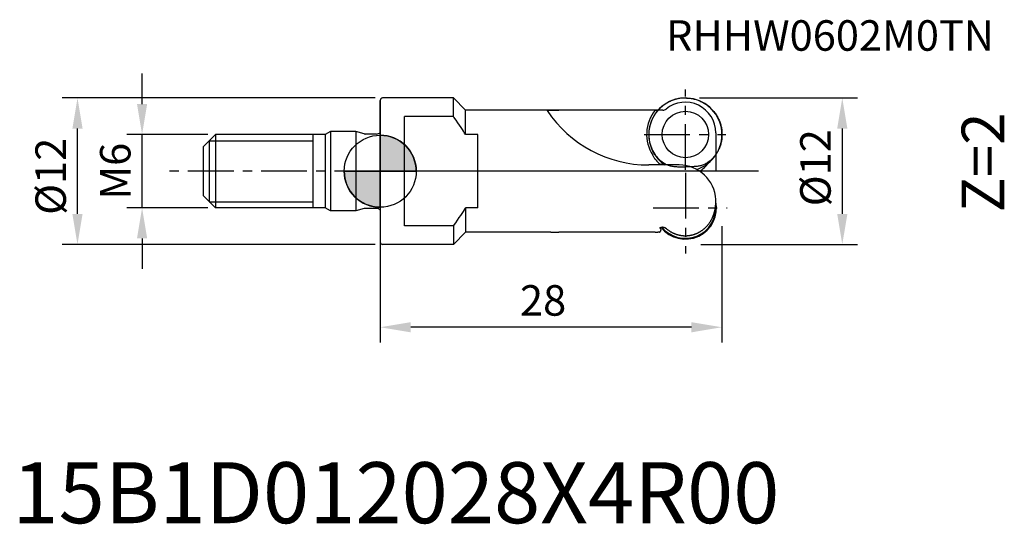
# Model space of a CAD drawing. Extents: x -29.5 to 51.1, y -28.9 to 12.4.
import ezdxf

# ---------------------------------------------------------------- set-up
doc = ezdxf.new("R2010")
doc.units = 0
doc.header["$LTSCALE"] = 10
doc.header["$MEASUREMENT"] = 0
doc.header["$PDSIZE"] = 0.3125
doc.linetypes.add('CENTER', pattern=[0.6, 0.375, -0.075, 0.075, -0.075])
doc.layers.get('DEFPOINTS').update_dxf_attribs({"linetype": 'CONTINUOUS'})
for name, color, linetype in [('1', 4, 'CONTINUOUS'), ('2', 7, 'CONTINUOUS'), ('4', 2, 'CENTER'), ('6', 5, 'CONTINUOUS'), ('CUT', 1, 'CONTINUOUS'), ('NOCUT', 7, 'CONTINUOUS'), ('SK1', 4, 'CONTINUOUS'), ('SK2', 7, 'CONTINUOUS'), ('SK4', 2, 'CENTER')]:
    doc.layers.add(name, color=color, linetype=linetype)
doc.styles.get("Standard").update_dxf_attribs({"font": 'ISOCP', "width": 0.8})
doc.dimstyles.new('ISO-25', dxfattribs={"dimtxt": 2.5, "dimasz": 2.5, "dimexe": 1.25, "dimexo": 0.625, "dimtad": 1, "dimdsep": 46, "dimtxsty": 'STANDARD', "dimcen": 2.5, "dimadec": 0, "dimazin": 0, "dimtfac": 1, "dimtmove": 0, "dimatfit": 3, "dimfxl": 1, "dimarcsym": 0})

# ---------------------------------------------------------------- blocks, each defined once
blk = doc.blocks.new('*D3')
at = {"layer": '2', "color": 0, "lineweight": -2}
for p, q in [((0, -3.625), (0, -14.032)), ((28, -4.503), (28, -14.032)), ((25.5, -12.782), (2.5, -12.782))]:
    blk.add_line(p, q, dxfattribs=at)
at = {"layer": '2', "color": 0}
for points in [[(2.5, -12.366), (2.5, -13.199), (0, -12.782)], [(25.5, -12.366), (25.5, -13.199), (28, -12.782)]]:
    blk.add_solid(points, dxfattribs=at)
at = {"layer": 'DEFPOINTS', "color": 0}
for p in [(0, -3), (28, -3.878), (0, -12.782)]:
    blk.add_point(p, dxfattribs=at)
at = {"layer": '2', "color": 0, "insert": (13.346, -10.907), "char_height": 2.5, "attachment_point": 5}
blk.add_mtext('28', dxfattribs=at)
blk = doc.blocks.new('*D4')
at = {"layer": '2', "color": 0, "lineweight": -2}
for p, q in [((26.159, 6), (39.109, 6)), ((37.859, 3.5), (37.859, -3.5)), ((26.273, -6), (39.109, -6))]:
    blk.add_line(p, q, dxfattribs=at)
at = {"layer": '2', "color": 0}
for points in [[(37.442, 3.5), (38.276, 3.5), (37.859, 6)], [(37.442, -3.5), (38.276, -3.5), (37.859, -6)]]:
    blk.add_solid(points, dxfattribs=at)
at = {"layer": 'DEFPOINTS', "color": 0}
for p in [(25.534, 6), (25.648, -6), (37.859, -6)]:
    blk.add_point(p, dxfattribs=at)
at = {"layer": '2', "color": 0, "insert": (35.984, 0.285), "char_height": 2.5, "attachment_point": 5, "rotation": 90}
blk.add_mtext('%%c12', dxfattribs=at)
blk = doc.blocks.new('*D2')
at = {"layer": 'DEFPOINTS', "color": 0}
for p in [(-19.509, 3), (-13.5, 3), (-13.5, -3)]:
    blk.add_point(p, dxfattribs=at)
at = {"layer": 'SK2', "color": 0, "lineweight": -2}
for p, q in [((-19.509, 5.5), (-19.509, 8)), ((-14.125, 3), (-20.759, 3)), ((-19.509, -3), (-19.509, 3)), ((-14.125, -3), (-20.759, -3)), ((-19.509, -5.5), (-19.509, -8))]:
    blk.add_line(p, q, dxfattribs=at)
at = {"layer": 'SK2', "color": 0}
for points in [[(-19.926, 5.5), (-19.093, 5.5), (-19.509, 3)], [(-19.926, -5.5), (-19.093, -5.5), (-19.509, -3)]]:
    blk.add_solid(points, dxfattribs=at)
at = {"layer": 'SK2', "color": 0, "insert": (-21.384, 0), "char_height": 2.5, "attachment_point": 5, "rotation": 90}
blk.add_mtext('M6', dxfattribs=at)
blk = doc.blocks.new('*D1')
at = {"layer": 'DEFPOINTS', "color": 0}
for p in [(-24.801, 6), (0.2, 6), (0.2, -6)]:
    blk.add_point(p, dxfattribs=at)
at = {"layer": 'SK2', "color": 0, "lineweight": -2}
for p, q in [((-0.425, 6), (-26.051, 6)), ((-24.801, -3.5), (-24.801, 3.5)), ((-0.425, -6), (-26.051, -6))]:
    blk.add_line(p, q, dxfattribs=at)
at = {"layer": 'SK2', "color": 0}
for points in [[(-25.218, 3.5), (-24.384, 3.5), (-24.801, 6)], [(-25.218, -3.5), (-24.384, -3.5), (-24.801, -6)]]:
    blk.add_solid(points, dxfattribs=at)
at = {"layer": 'SK2', "color": 0, "insert": (-26.676, -0.416), "char_height": 2.5, "attachment_point": 5, "rotation": 90}
blk.add_mtext('%%c12', dxfattribs=at)

msp = doc.modelspace()

# ---------------------------------------------------------------- hatches: boundary and pattern name
at = {"layer": '1'}
h = msp.add_hatch(color=256, dxfattribs=at)
h.paths.add_polyline_path([(0, 0), (2.951, 0, 0.414214), (0, 2.951)])
h.paths.add_polyline_path([(0, -2.951), (0, 0), (-2.951, 0, 0.414214)])

# ---------------------------------------------------------------- linework, layer by layer
for p, q in [((0, 5.8), (0, -5.8)), ((6, 6), (0.2, 6)), ((7, 5), (6, 6)), ((6, 4.472), (6, 6)), ((13.988, 5), (7, 5)), ((7, 3), (7, 5)), ((22.529, 4.996), (14.641, 4.996)), ((6, 4.472), (2, 4.472)), ((2, -4.472), (2, 4.472)), ((0, 2.951), (0, -2.951)), ((8, 3), (7, 3)), ((8, -3), (8, 3)), ((-2.951, 0), (2.951, 0)), ((24.504, 0.511), (22.004, 0.511)), ((27.5, -2.457), (27.5, -2.326)), ((7, -3), (7, -5)), ((8, -3), (7, -3)), ((6, -4.472), (2, -4.472)), ((6, -4.472), (6, -6)), ((23.17, -4.583), (23.12, -4.583)), ((7, -5), (6, -6)), ((13.988, -5), (7, -5)), ((22.529, -4.996), (14.641, -4.996)), ((22.843, -4.991), (22.75, -4.991)), ((6, -6), (0.2, -6))]:
    msp.add_line(p, q, dxfattribs=at)
for points in [[(13.684, 4.964), (13.684, 4.964), (13.683, 4.965), (13.683, 4.966), (13.683, 4.966), (13.683, 4.967), (13.682, 4.967), (13.682, 4.968), (13.682, 4.969), (13.682, 4.969), (13.682, 4.97), (13.682, 4.971), (13.682, 4.971), (13.683, 4.972), (13.683, 4.972), (13.683, 4.973), (13.683, 4.974), (13.684, 4.974), (13.684, 4.975), (13.685, 4.975), (13.685, 4.976), (13.685, 4.976), (13.686, 4.977), (13.686, 4.977), (13.687, 4.977), (13.687, 4.978), (13.688, 4.978), (13.688, 4.978), (13.689, 4.979), (13.689, 4.979), (13.69, 4.98), (13.691, 4.98), (13.692, 4.98), (13.693, 4.981), (13.694, 4.981), (13.695, 4.982), (13.696, 4.982), (13.698, 4.983), (13.699, 4.983), (13.7, 4.984), (13.702, 4.984), (13.703, 4.985), (13.705, 4.985), (13.706, 4.985), (13.708, 4.986), (13.71, 4.986), (13.712, 4.987), (13.715, 4.987), (13.717, 4.988), (13.72, 4.988), (13.723, 4.989), (13.727, 4.99), (13.731, 4.99), (13.736, 4.991), (13.741, 4.992), (13.746, 4.992), (13.753, 4.993), (13.76, 4.994), (13.768, 4.994), (13.779, 4.995), (13.791, 4.996), (13.806, 4.997), (13.824, 4.998), (13.847, 4.998), (13.877, 4.999), (13.921, 5), (13.987, 5)], [(13.987, 5), (14.641, 4.996)], [(22.529, 4.996), (22.547, 4.995), (22.576, 4.994), (22.615, 4.993), (22.662, 4.992), (22.716, 4.991), (22.756, 4.991)], [(7, 3), (6.92, 3.131), (6.833, 3.271), (6.736, 3.423), (6.628, 3.586), (6.507, 3.765), (6.371, 3.96), (6.216, 4.178), (6.038, 4.421), (6, 4.472)], [(22.579, 0.924), (22.571, 0.933), (22.563, 0.943), (22.555, 0.953), (22.547, 0.963), (22.538, 0.975), (22.53, 0.987), (22.52, 0.999), (22.511, 1.013), (22.5, 1.029), (22.488, 1.047), (22.474, 1.069), (22.455, 1.099), (22.325, 1.311)], [(23.414, 0.514), (23.382, 0.515), (23.35, 0.517), (23.319, 0.519), (23.287, 0.521), (23.255, 0.524), (23.224, 0.527), (23.192, 0.53), (23.161, 0.534), (23.13, 0.538), (23.099, 0.542), (23.068, 0.546), (23.038, 0.551), (23.007, 0.556), (22.977, 0.562), (22.947, 0.567), (22.936, 0.57)], [(23.423, 0.513), (23.414, 0.514)], [(23.535, 0.511), (23.503, 0.511), (23.472, 0.512), (23.44, 0.513), (23.423, 0.513)], [(6, -4.472), (6.184, -4.223), (6.342, -4.001), (6.482, -3.801), (6.605, -3.62), (6.715, -3.454), (6.815, -3.3), (6.904, -3.158), (6.984, -3.026), (7, -3)], [(23.423, -4.68), (23.455, -4.709), (23.488, -4.736), (23.518, -4.76), (23.547, -4.783), (23.577, -4.806), (23.608, -4.829), (23.638, -4.85), (23.669, -4.872), (23.701, -4.893), (23.732, -4.913), (23.764, -4.933), (23.797, -4.953), (23.829, -4.972), (23.862, -4.99), (23.895, -5.008), (23.929, -5.026), (23.958, -5.04), (23.987, -5.054), (24.016, -5.068), (24.046, -5.081), (24.075, -5.094), (24.105, -5.107), (24.135, -5.119), (24.165, -5.13), (24.195, -5.142), (24.226, -5.153), (24.257, -5.163), (24.287, -5.173), (24.318, -5.183), (24.349, -5.192), (24.38, -5.201), (24.411, -5.209), (24.443, -5.217), (24.474, -5.224), (24.506, -5.231), (24.538, -5.238), (24.569, -5.244), (24.601, -5.25), (24.633, -5.255), (24.665, -5.26), (24.697, -5.264), (24.729, -5.268), (24.761, -5.272), (24.793, -5.275), (24.826, -5.278), (24.858, -5.28), (24.89, -5.282), (24.922, -5.283), (24.955, -5.284), (24.987, -5.284), (25.019, -5.284), (25.052, -5.284), (25.084, -5.283), (25.116, -5.281), (25.149, -5.279), (25.181, -5.277), (25.213, -5.274), (25.245, -5.271), (25.277, -5.268), (25.31, -5.264), (25.342, -5.259), (25.374, -5.254), (25.405, -5.249), (25.437, -5.243), (25.469, -5.237), (25.501, -5.23), (25.532, -5.223), (25.564, -5.215), (25.595, -5.207), (25.626, -5.199), (25.657, -5.19), (25.688, -5.181), (25.719, -5.171), (25.75, -5.161), (25.78, -5.15), (25.811, -5.139), (25.841, -5.128), (25.871, -5.116), (25.901, -5.104), (25.931, -5.092), (25.96, -5.079), (25.99, -5.065), (26.019, -5.051), (26.048, -5.037), (26.077, -5.023), (26.11, -5.005), (26.144, -4.987), (26.176, -4.969), (26.209, -4.949), (26.241, -4.93), (26.273, -4.91), (26.305, -4.889), (26.336, -4.868), (26.367, -4.847), (26.398, -4.825), (26.428, -4.802), (26.458, -4.779), (26.488, -4.756), (26.517, -4.732), (26.546, -4.708), (26.578, -4.679), (26.61, -4.651), (26.642, -4.621), (26.673, -4.591), (26.703, -4.561), (26.733, -4.53), (26.763, -4.498), (26.792, -4.466), (26.82, -4.434), (26.848, -4.401), (26.875, -4.368), (26.902, -4.334), (26.928, -4.299), (26.953, -4.265), (26.975, -4.234), (26.997, -4.203), (27.018, -4.172), (27.038, -4.14), (27.058, -4.108), (27.078, -4.076), (27.097, -4.043), (27.116, -4.011), (27.134, -3.978), (27.152, -3.944), (27.169, -3.911), (27.186, -3.877), (27.203, -3.843), (27.219, -3.809), (27.234, -3.775), (27.249, -3.74), (27.264, -3.705), (27.278, -3.67), (27.292, -3.635), (27.305, -3.6), (27.318, -3.564), (27.33, -3.529), (27.342, -3.493), (27.353, -3.457), (27.364, -3.421), (27.375, -3.385), (27.385, -3.348), (27.394, -3.312), (27.404, -3.275), (27.414, -3.233), (27.423, -3.191), (27.432, -3.149), (27.44, -3.107), (27.448, -3.064), (27.455, -3.022), (27.458, -3)], [(27.458, -3), (27.463, -2.964), (27.468, -2.928), (27.473, -2.892), (27.477, -2.855), (27.481, -2.818), (27.485, -2.781), (27.488, -2.744), (27.491, -2.707), (27.493, -2.67), (27.496, -2.633), (27.497, -2.596), (27.498, -2.56), (27.499, -2.524), (27.5, -2.488), (27.5, -2.456)], [(22.843, -4.991), (22.847, -4.99), (22.85, -4.989), (22.853, -4.989), (22.856, -4.988), (22.86, -4.987), (22.863, -4.986), (22.866, -4.985), (22.869, -4.984), (22.872, -4.983), (22.875, -4.982), (22.877, -4.981), (22.88, -4.98), (22.883, -4.979), (22.886, -4.977), (22.889, -4.976), (22.892, -4.975), (22.894, -4.974), (22.897, -4.972), (22.899, -4.971), (22.902, -4.97), (22.904, -4.969), (22.906, -4.967), (22.909, -4.966), (22.911, -4.965), (22.914, -4.963), (22.916, -4.962), (22.918, -4.96), (22.921, -4.959), (22.923, -4.957), (22.925, -4.956), (22.927, -4.954), (22.93, -4.953), (22.932, -4.951), (22.934, -4.949), (22.936, -4.948), (22.938, -4.946), (22.94, -4.944), (22.943, -4.942), (22.945, -4.94), (22.947, -4.938), (22.949, -4.936), (22.951, -4.934), (22.953, -4.932), (22.956, -4.929), (22.958, -4.927), (22.96, -4.925), (22.962, -4.922), (22.964, -4.92), (22.965, -4.918), (22.967, -4.916), (22.969, -4.914), (22.97, -4.911), (22.972, -4.909), (22.973, -4.907), (22.975, -4.905), (22.976, -4.902), (22.978, -4.9), (22.979, -4.898), (22.981, -4.895), (22.982, -4.892), (22.984, -4.89), (22.985, -4.887), (22.987, -4.884), (22.988, -4.882), (22.989, -4.879), (22.991, -4.876), (22.992, -4.873), (22.993, -4.871), (22.994, -4.868), (22.995, -4.865), (22.997, -4.862), (22.998, -4.859), (22.999, -4.856), (23, -4.853), (23.001, -4.85), (23.002, -4.847), (23.003, -4.844), (23.004, -4.84), (23.005, -4.837), (23.006, -4.833), (23.007, -4.83), (23.008, -4.826), (23.009, -4.822), (23.01, -4.818), (23.01, -4.814), (23.011, -4.81), (23.012, -4.806), (23.013, -4.802), (23.013, -4.797), (23.014, -4.793), (23.015, -4.788), (23.015, -4.783), (23.016, -4.778), (23.017, -4.773), (23.017, -4.77)], [(22.929, -4.665), (22.928, -4.664), (22.928, -4.663), (22.927, -4.662), (22.927, -4.662), (22.926, -4.661), (22.926, -4.66), (22.925, -4.66), (22.925, -4.659), (22.925, -4.659), (22.924, -4.658), (22.924, -4.657), (22.924, -4.657), (22.923, -4.656), (22.923, -4.655), (22.923, -4.655), (22.923, -4.654), (22.923, -4.653), (22.922, -4.652), (22.922, -4.652), (22.922, -4.651), (22.922, -4.65), (22.922, -4.65), (22.922, -4.649), (22.922, -4.649), (22.922, -4.648), (22.922, -4.648), (22.921, -4.647), (22.921, -4.647), (22.921, -4.646), (22.921, -4.646), (22.921, -4.645), (22.921, -4.645), (22.922, -4.644), (22.922, -4.644), (22.922, -4.643), (22.922, -4.643), (22.922, -4.642), (22.922, -4.642), (22.922, -4.641), (22.922, -4.641), (22.922, -4.64), (22.922, -4.64), (22.923, -4.639), (22.923, -4.638), (22.923, -4.638), (22.923, -4.637), (22.924, -4.636), (22.924, -4.636), (22.924, -4.635), (22.925, -4.634), (22.925, -4.634), (22.925, -4.633), (22.926, -4.632), (22.926, -4.632), (22.926, -4.631), (22.927, -4.631), (22.927, -4.63), (22.928, -4.629), (22.928, -4.628), (22.929, -4.628), (22.93, -4.627), (22.93, -4.626), (22.931, -4.626), (22.932, -4.625), (22.933, -4.624), (22.933, -4.623), (22.934, -4.622), (22.935, -4.622), (22.936, -4.621), (22.937, -4.62), (22.938, -4.619), (22.939, -4.619), (22.94, -4.618), (22.941, -4.617), (22.942, -4.616), (22.944, -4.616), (22.945, -4.615), (22.946, -4.614), (22.948, -4.613), (22.949, -4.612), (22.951, -4.612), (22.952, -4.611), (22.954, -4.61), (22.955, -4.609), (22.957, -4.608), (22.959, -4.608), (22.961, -4.607), (22.963, -4.606), (22.965, -4.605), (22.967, -4.604), (22.969, -4.603), (22.972, -4.602), (22.974, -4.602), (22.977, -4.601), (22.979, -4.6), (22.982, -4.599), (22.985, -4.598), (22.988, -4.597), (22.991, -4.596), (22.995, -4.596), (22.998, -4.595), (23.002, -4.594), (23.005, -4.593), (23.009, -4.592), (23.013, -4.591), (23.018, -4.591), (23.022, -4.59), (23.027, -4.589), (23.032, -4.588), (23.037, -4.588), (23.042, -4.587), (23.047, -4.586), (23.053, -4.586), (23.059, -4.585), (23.065, -4.585), (23.072, -4.584), (23.079, -4.584), (23.086, -4.583), (23.093, -4.583), (23.1, -4.583), (23.108, -4.583), (23.116, -4.583), (23.12, -4.583)], [(23.17, -4.583), (23.175, -4.583), (23.179, -4.583), (23.183, -4.583), (23.187, -4.583), (23.191, -4.583), (23.195, -4.583), (23.199, -4.584), (23.204, -4.584), (23.208, -4.584), (23.212, -4.585), (23.216, -4.585), (23.22, -4.586), (23.224, -4.587), (23.228, -4.587), (23.232, -4.588), (23.236, -4.589), (23.24, -4.589), (23.245, -4.59), (23.249, -4.591), (23.253, -4.592), (23.257, -4.593), (23.261, -4.594), (23.265, -4.595), (23.269, -4.596), (23.273, -4.597), (23.277, -4.598), (23.281, -4.6), (23.286, -4.601), (23.29, -4.603), (23.294, -4.604), (23.298, -4.605), (23.302, -4.607), (23.307, -4.609), (23.311, -4.61), (23.315, -4.612), (23.319, -4.614), (23.323, -4.616), (23.328, -4.618), (23.332, -4.62), (23.336, -4.622), (23.34, -4.624), (23.344, -4.626), (23.349, -4.628), (23.353, -4.631), (23.357, -4.633), (23.362, -4.636), (23.366, -4.638), (23.37, -4.641), (23.374, -4.643), (23.379, -4.646), (23.383, -4.649), (23.387, -4.652), (23.392, -4.655), (23.396, -4.658), (23.4, -4.662), (23.405, -4.665), (23.409, -4.669), (23.414, -4.672), (23.418, -4.676), (23.422, -4.68), (23.423, -4.68)], [(13.987, -5), (14.641, -4.996)], [(22.529, -4.996), (22.547, -4.995), (22.576, -4.994), (22.615, -4.993), (22.662, -4.992), (22.716, -4.991), (22.75, -4.991)]]:
    msp.add_lwpolyline(points, dxfattribs=at)
for points in [[(0, 2.951), (0, 0), (2.951, 0, 0.414214)], [(0, 0), (-2.951, 0, 0.414214), (0, -2.951)]]:
    msp.add_lwpolyline(points, format="xyb", close=True, dxfattribs=at)
for centre, radius in [((25.004, 3.011), 1.9), ((0, 0), 2.951)]:
    msp.add_circle(centre, radius, dxfattribs=at)
for centre, radius, start, end in [((0.2, 5.8), 0.2, 90, 180), ((25, 3), 3, 288.1298, 235.78909), ((22.004, 10.511), 10, 213.69241, 270), ((25.004, 3.011), 3.173, 141.28234, 212.39383), ((25.004, 3.011), 3.2, 220.71378, 229.72994), ((24.504, -2.489), 3, 3.10607, 90), ((24.504, 2.489), 3, 303.93561, 322.70291), ((25.004, -3.011), 2.553, 218.31303, 12.2043), ((25.004, -3.011), 2.488, 219.20319, 4.92978), ((25.004, -3.011), 2.654, 218.54371, 221.50261), ((0.2, -5.8), 0.2, 180, 270)]:
    msp.add_arc(centre, radius, start, end, dxfattribs=at)
at = {"layer": '4'}
msp.add_line((31, 0), (0.228, 0), dxfattribs=at)
at = {"layer": 'CUT'}
for points in [[(25.004, 6), (24.896, 6), (24.679, 5.988), (24.358, 5.936), (24.045, 5.849), (23.742, 5.729), (23.455, 5.576), (23.185, 5.394), (22.937, 5.184), (22.713, 4.948), (22.517, 4.69), (22.349, 4.412), (22.212, 4.118), (22.108, 3.811), (22.038, 3.495), (22.003, 3.173), (22.003, 2.85), (22.038, 2.529), (22.108, 2.215), (22.212, 1.912), (22.348, 1.623), (22.516, 1.353), (22.713, 1.105), (22.936, 0.886), (23.184, 0.698), (23.454, 0.549), (23.743, 0.445), (24.048, 0.388), (24.362, 0.369), (24.681, 0.366), (24.896, 0.368), (25.004, 0.367)], [(25.004, 6), (25.113, 6), (25.329, 5.988), (25.651, 5.936), (25.964, 5.849), (26.266, 5.729), (26.554, 5.576), (26.823, 5.394), (27.072, 5.184), (27.295, 4.948), (27.492, 4.69), (27.66, 4.412), (27.797, 4.118), (27.901, 3.811), (27.971, 3.495), (28.006, 3.173), (28.006, 2.85), (27.971, 2.529), (27.901, 2.215), (27.797, 1.912), (27.66, 1.623), (27.493, 1.353), (27.296, 1.105), (27.073, 0.886), (26.825, 0.698), (26.555, 0.549), (26.265, 0.445), (25.961, 0.388), (25.647, 0.369), (25.327, 0.366), (25.113, 0.368), (25.004, 0.367)]]:
    msp.add_open_spline(points, degree=3, knots=[0, 0, 0, 0, 0.324796, 0.649603, 0.974399, 1.29916, 1.623866, 1.948493, 2.273012, 2.597396, 2.921613, 3.245628, 3.569441, 3.893014, 4.216287, 4.539184, 4.861613, 5.183455, 5.504558, 5.824723, 6.143685, 6.461105, 6.776558, 7.089472, 7.399279, 7.705899, 8.010878, 8.318254, 8.632114, 8.952692, 9.277014, 9.277014, 9.277014, 9.277014], dxfattribs=at)
at = {"layer": 'NOCUT'}
for p, q in [((0, 0), (0, 5.8)), ((6, 6), (0.2, 6)), ((7, 5), (6, 6)), ((23.17, 5), (7, 5)), ((27.5, 3.15), (27.5, 0)), ((27.5, 0), (0, 0))]:
    msp.add_line(p, q, dxfattribs=at)
for centre, radius, start, end in [((0.2, 5.8), 0.2, 90, 180), ((25, 3.15), 2.5, 0, 129.11674), ((23.17, 5.4), 0.4, 270, 309.11674)]:
    msp.add_arc(centre, radius, start, end, dxfattribs=at)
at = {"layer": 'SK1'}
for p, q in [((-4.067, 3.25), (-4.5, 3)), ((-2, 3.25), (-4.067, 3.25)), ((-4.067, 3.25), (-4.067, -3.25)), ((-1.304, 3.064), (-2, 3.25)), ((-2, 3.25), (-2, -3.25)), ((-13.5, 3), (-14.5, 2)), ((-14, 2.5), (-5.5, 2.5)), ((-14, 2.5), (-14, -2.5)), ((-4.5, 3), (-13.5, 3)), ((-13.5, 3), (-13.5, -3)), ((-5.5, -3), (-5.5, 3)), ((-4.5, 3), (-4.5, -3)), ((-0.3, 3.05), (-1.201, 3.05)), ((-14.5, 2), (-14.5, -2)), ((-13.5, -3), (-14.5, -2)), ((-14, -2.5), (-5.5, -2.5)), ((-4.5, -3), (-13.5, -3)), ((-4.067, -3.25), (-4.5, -3)), ((-1.304, -3.064), (-2, -3.25)), ((-0.3, -3.05), (-1.201, -3.05)), ((-2, -3.25), (-4.067, -3.25))]:
    msp.add_line(p, q, dxfattribs=at)
for centre, start, end in [((-1.201, 3.45), 255, 270), ((-0.3, 3.45), 270, 318.59949), ((-1.201, -3.45), 90, 105), ((-0.3, -3.45), 41.40051, 90)]:
    msp.add_arc(centre, 0.4, start, end, dxfattribs=at)
at = {"layer": 'SK4'}
for p, q in [((25.004, 0.116), (25.004, 6.691)), ((21.622, 3.011), (28.311, 3.011)), ((0, 0), (-17.5, 0)), ((25.004, -0.134), (25.004, -6.727)), ((22.367, -3.011), (28.425, -3.011))]:
    msp.add_line(p, q, dxfattribs=at)

# ---------------------------------------------------------------- texts
at = {"layer": '6'}
for s, height, p in [('RHHW0602M0TN', 2.5, (23.419, 9.871)), ('15B1D012028X4R00', 5, (-30.137, -28.837))]:
    msp.add_text(s, height=height, dxfattribs=at).set_placement(p)
msp.add_text('Z=2', height=3.5, rotation=90, dxfattribs=at).set_placement((51.134, -3.368))

# ---------------------------------------------------------------- dimensions: what is measured, and where the dimension line sits
at = {"layer": '2'}
dim = msp.add_linear_dim(base=(37.859, -6), p1=(25.534, 6), p2=(25.648, -6), angle=270, text='%%c<>', dimstyle='ISO-25', dxfattribs=at)
dim.commit()
dim.dimension.update_dxf_attribs({"geometry": '*D4', "text_midpoint": (37.859, 0.285), "dimtype": 160})
dim = msp.add_linear_dim(base=(0, -12.782), p1=(28, -3.878), p2=(0, -3), angle=180, dimstyle='ISO-25', dxfattribs=at)
dim.commit()
dim.dimension.update_dxf_attribs({"geometry": '*D3', "text_midpoint": (13.346, -12.782), "dimtype": 160})
at = {"layer": 'SK2'}
for base, p1, p2, text, picture, middle in [((-19.509, 3), (-13.5, -3), (-13.5, 3), 'M<>', '*D2', (-19.509, 0)), ((-24.801, 6), (0.2, -6), (0.2, 6), '%%c<>', '*D1', (-24.801, -0.416))]:
    dim = msp.add_linear_dim(base=base, p1=p1, p2=p2, angle=90, text=text, dimstyle='ISO-25', dxfattribs=at)
    dim.commit()
    dim.dimension.update_dxf_attribs({"geometry": picture, "text_midpoint": middle, "dimtype": 160})

doc.saveas('drawing.dxf')
